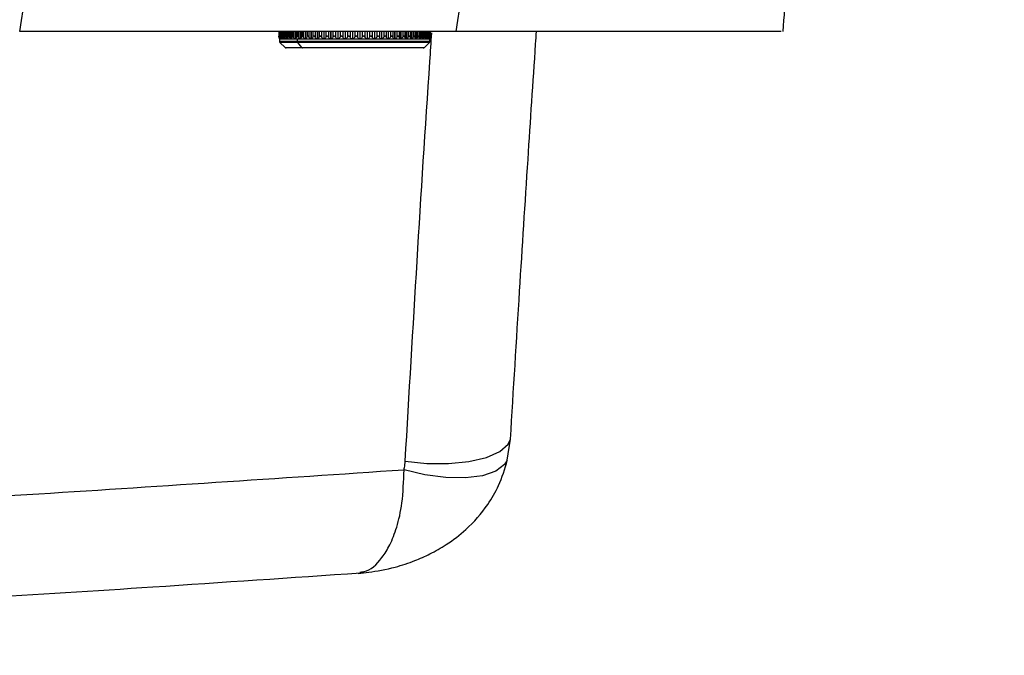
# Paper-space layout '_Right' of a CAD drawing. Units: millimetres. Extents: x -378 to 378, y -174 to 890.
# Drawn here: x 209 to 274, y 231 to 273 of the extents above; entities that cross this region are included whole.
import ezdxf

# ---------------------------------------------------------------- set-up
doc = ezdxf.new("R2010")
doc.units = ezdxf.units.MM

psp = doc.layouts.new('_Right')

# ---------------------------------------------------------------- linework, layer by layer
at = {"color": 7, "linetype": 'Continuous', "lineweight": 25}
for p, q in [((225.958, 272.398), (225.999, 272.204)), ((225.959, 272.711), (225.959, 272.321)), ((225.973, 272.327), (225.973, 272.321)), ((225.977, 272.711), (225.977, 272.323)), ((225.991, 272.711), (225.991, 272.321)), ((225.999, 272.207), (225.999, 272.048)), ((225.999, 272.207), (226.01, 272.207)), ((226.01, 272.239), (226.01, 272.207)), ((226.011, 272.23), (226.011, 272.207)), ((226.011, 272.207), (226.011, 272.207)), ((226.011, 272.207), (226.067, 272.207)), ((226.02, 272.711), (226.02, 272.323)), ((226.067, 272.711), (226.067, 272.207)), ((226.069, 272.711), (226.069, 272.321)), ((226.069, 272.711), (226.069, 272.207)), ((226.07, 272.207), (226.069, 272.207)), ((226.07, 272.207), (226.172, 272.207)), ((226.111, 272.711), (226.111, 272.323)), ((226.172, 272.711), (226.172, 272.207)), ((226.175, 272.711), (226.175, 272.207)), ((226.176, 272.207), (226.175, 272.207)), ((226.176, 272.207), (226.323, 272.207)), ((226.192, 272.711), (226.192, 272.321)), ((226.193, 272.204), (226.193, 272.331)), ((226.249, 272.711), (226.249, 272.323)), ((226.323, 272.711), (226.323, 272.207)), ((226.327, 272.711), (226.327, 272.207)), ((226.328, 272.207), (226.327, 272.207)), ((226.328, 272.207), (226.519, 272.207)), ((226.359, 272.711), (226.359, 272.323)), ((226.422, 272.711), (226.422, 272.345)), ((226.432, 272.711), (226.432, 272.323)), ((226.519, 272.711), (226.519, 272.207)), ((226.525, 272.711), (226.525, 272.207)), ((226.526, 272.207), (226.525, 272.207)), ((226.526, 272.207), (226.759, 272.207)), ((226.571, 272.711), (226.571, 272.323)), ((226.631, 272.711), (226.631, 272.373)), ((226.66, 272.323), (226.631, 272.373)), ((226.66, 272.711), (226.66, 272.323)), ((226.759, 272.711), (226.759, 272.207)), ((226.765, 272.711), (226.765, 272.207)), ((226.766, 272.207), (226.765, 272.207)), ((226.766, 272.207), (227.039, 272.207)), ((226.825, 272.711), (226.825, 272.323)), ((226.88, 272.711), (226.88, 272.389)), ((226.929, 272.711), (226.929, 272.323)), ((227.039, 272.711), (227.039, 272.207)), ((227.046, 272.711), (227.046, 272.207)), ((227.047, 272.207), (227.046, 272.207)), ((227.047, 272.207), (227.357, 272.207)), ((227.119, 272.711), (227.119, 272.323)), ((227.166, 272.711), (227.166, 272.395)), ((227.197, 272.048), (227.197, 272.207)), ((227.238, 272.711), (227.238, 272.323)), ((227.357, 272.711), (227.357, 272.207)), ((227.365, 272.711), (227.365, 272.207)), ((227.367, 272.207), (227.365, 272.207)), ((227.367, 272.207), (227.71, 272.207)), ((227.451, 272.711), (227.451, 272.323)), ((227.488, 272.711), (227.488, 272.389)), ((227.583, 272.711), (227.583, 272.323)), ((227.71, 272.711), (227.71, 272.207)), ((227.719, 272.711), (227.719, 272.207)), ((227.721, 272.207), (227.719, 272.207)), ((227.721, 272.207), (228.095, 272.207)), ((227.817, 272.711), (227.817, 272.323)), ((227.841, 272.373), (227.817, 272.323)), ((227.841, 272.711), (227.841, 272.373)), ((227.961, 272.711), (227.961, 272.323)), ((228.095, 272.711), (228.095, 272.207)), ((228.105, 272.711), (228.105, 272.207)), ((228.107, 272.207), (228.105, 272.207)), ((228.107, 272.207), (228.508, 272.207)), ((228.214, 272.711), (228.214, 272.323)), ((228.223, 272.711), (228.223, 272.345)), ((228.368, 272.711), (228.368, 272.323)), ((228.508, 272.711), (228.508, 272.207)), ((228.519, 272.711), (228.519, 272.207)), ((228.521, 272.207), (228.519, 272.207)), ((228.521, 272.207), (228.945, 272.207)), ((228.637, 272.711), (228.637, 272.323)), ((228.8, 272.711), (228.8, 272.323)), ((228.945, 272.711), (228.945, 272.207)), ((228.956, 272.711), (228.956, 272.207)), ((228.958, 272.207), (228.956, 272.207)), ((228.958, 272.207), (229.402, 272.207)), ((229.083, 272.711), (229.083, 272.323)), ((229.253, 272.711), (229.253, 272.323)), ((229.402, 272.711), (229.402, 272.207)), ((229.413, 272.711), (229.413, 272.207)), ((229.416, 272.207), (229.413, 272.207)), ((229.416, 272.207), (229.874, 272.207)), ((229.548, 272.711), (229.548, 272.323)), ((229.724, 272.711), (229.724, 272.323)), ((229.874, 272.711), (229.874, 272.207)), ((229.886, 272.711), (229.886, 272.207)), ((229.888, 272.207), (229.886, 272.207)), ((229.888, 272.207), (230.357, 272.207)), ((230.026, 272.711), (230.026, 272.323)), ((230.206, 272.711), (230.206, 272.323)), ((230.357, 272.711), (230.357, 272.207)), ((230.369, 272.711), (230.369, 272.207)), ((230.371, 272.207), (230.369, 272.207)), ((230.371, 272.207), (230.846, 272.207)), ((230.514, 272.711), (230.514, 272.323)), ((230.696, 272.711), (230.696, 272.323)), ((230.846, 272.711), (230.846, 272.207)), ((230.858, 272.711), (230.858, 272.207)), ((230.86, 272.207), (230.858, 272.207)), ((230.86, 272.207), (231.337, 272.207)), ((231.007, 272.711), (231.007, 272.323)), ((231.189, 272.711), (231.189, 272.323)), ((231.337, 272.711), (231.337, 272.207)), ((231.349, 272.711), (231.349, 272.207)), ((231.351, 272.207), (231.349, 272.207)), ((231.351, 272.207), (231.824, 272.207)), ((231.499, 272.711), (231.499, 272.323)), ((231.681, 272.711), (231.681, 272.323)), ((231.824, 272.711), (231.824, 272.207)), ((231.836, 272.711), (231.836, 272.207)), ((231.838, 272.207), (231.836, 272.207)), ((231.838, 272.207), (232.304, 272.207)), ((231.987, 272.711), (231.987, 272.323)), ((232.165, 272.711), (232.165, 272.323)), ((232.304, 272.711), (232.304, 272.207)), ((232.315, 272.711), (232.315, 272.207)), ((232.317, 272.207), (232.315, 272.207)), ((232.317, 272.207), (232.771, 272.207)), ((232.465, 272.711), (232.465, 272.323)), ((232.639, 272.711), (232.639, 272.323)), ((232.771, 272.711), (232.771, 272.207)), ((232.782, 272.711), (232.782, 272.207)), ((232.784, 272.207), (232.782, 272.207)), ((232.784, 272.207), (233.22, 272.207)), ((232.929, 272.711), (232.929, 272.323)), ((233.097, 272.711), (233.097, 272.323)), ((233.22, 272.711), (233.22, 272.207)), ((233.231, 272.711), (233.231, 272.207)), ((233.233, 272.207), (233.231, 272.207)), ((233.233, 272.207), (233.649, 272.207)), ((233.375, 272.711), (233.375, 272.323)), ((233.534, 272.711), (233.534, 272.323)), ((233.649, 272.711), (233.649, 272.207)), ((233.659, 272.711), (233.659, 272.207)), ((233.661, 272.207), (233.659, 272.207)), ((233.661, 272.207), (234.051, 272.207)), ((233.797, 272.711), (233.797, 272.323)), ((233.947, 272.711), (233.947, 272.323)), ((234.051, 272.711), (234.051, 272.207)), ((234.061, 272.711), (234.061, 272.207)), ((234.063, 272.207), (234.061, 272.207)), ((234.063, 272.207), (234.425, 272.207)), ((234.193, 272.711), (234.193, 272.323)), ((234.332, 272.711), (234.332, 272.323)), ((234.425, 272.711), (234.425, 272.207)), ((234.433, 272.711), (234.433, 272.207)), ((234.435, 272.207), (234.433, 272.207)), ((234.435, 272.207), (234.765, 272.207)), ((234.558, 272.711), (234.558, 272.323)), ((234.684, 272.711), (234.684, 272.323)), ((234.765, 272.711), (234.765, 272.207)), ((234.773, 272.711), (234.773, 272.207)), ((234.775, 272.207), (234.773, 272.207)), ((234.775, 272.207), (235.069, 272.207)), ((234.888, 272.711), (234.888, 272.323)), ((235.001, 272.711), (235.001, 272.323)), ((235.069, 272.711), (235.069, 272.207)), ((235.076, 272.711), (235.076, 272.207)), ((235.078, 272.207), (235.076, 272.207)), ((235.078, 272.207), (235.334, 272.207)), ((235.181, 272.711), (235.181, 272.323)), ((235.28, 272.711), (235.28, 272.323)), ((235.334, 272.711), (235.334, 272.207)), ((235.34, 272.711), (235.34, 272.207)), ((235.341, 272.207), (235.34, 272.207)), ((235.341, 272.207), (235.558, 272.207)), ((235.434, 272.711), (235.434, 272.323)), ((235.517, 272.711), (235.517, 272.323)), ((235.558, 272.711), (235.558, 272.207)), ((235.562, 272.711), (235.562, 272.207)), ((235.563, 272.207), (235.562, 272.207)), ((235.563, 272.207), (235.737, 272.207)), ((235.644, 272.711), (235.644, 272.323)), ((235.711, 272.711), (235.711, 272.323)), ((235.737, 272.711), (235.737, 272.207)), ((235.741, 272.711), (235.741, 272.207)), ((235.741, 272.207), (235.741, 272.207)), ((235.741, 272.207), (235.871, 272.207)), ((235.81, 272.711), (235.81, 272.323)), ((235.86, 272.321), (235.86, 272.711)), ((235.871, 272.711), (235.871, 272.207)), ((235.873, 272.711), (235.873, 272.207)), ((235.874, 272.207), (235.873, 272.207)), ((235.874, 272.207), (235.957, 272.207)), ((235.929, 272.711), (235.929, 272.323)), ((235.957, 272.283), (235.957, 272.207)), ((235.959, 272.3), (235.959, 272.207)), ((235.959, 272.207), (235.959, 272.207)), ((235.959, 272.207), (235.996, 272.207)), ((235.965, 272.321), (235.965, 272.711)), ((235.996, 272.219), (235.996, 272.207)), ((235.997, 272.219), (235.997, 272.207)), ((235.997, 272.207), (235.997, 272.207)), ((235.997, 272.207), (235.999, 272.207)), ((235.998, 272.204), (236.04, 272.398)), ((235.999, 272.048), (235.999, 272.207)), ((236, 272.711), (236, 272.323)), ((236.024, 272.321), (236.024, 272.711)), ((236.027, 272.321), (236.027, 272.341)), ((236.037, 272.321), (236.037, 272.386)), ((236.038, 272.321), (236.038, 272.711)), ((225.999, 272.048), (235.999, 272.048)), ((226.028, 271.977), (226.369, 271.636)), ((235.969, 271.977), (226.028, 271.977)), ((226.369, 271.636), (235.628, 271.636)), ((235.557, 271.607), (226.44, 271.607)), ((227.479, 271.636), (227.219, 271.977)), ((235.628, 271.636), (235.969, 271.977)), ((241.137, 244.217), (241.346, 245.605))]:
    psp.add_line(p, q, dxfattribs=at)
at = {"color": 7, "linetype": 'Continuous', "lineweight": 25, "flags": 128}
for points in [[(234.356, 244.15), (235.793, 243.994), (237.237, 243.984), (238.585, 244.121), (239.744, 244.396), (240.631, 244.789), (241.186, 245.272), (241.345, 245.604)], [(241.136, 244.216), (240.959, 243.915), (240.379, 243.477), (239.493, 243.175), (238.357, 243.03), (237.051, 243.052), (235.66, 243.238), (234.278, 243.577)]]:
    psp.add_lwpolyline(points, dxfattribs=at)
at = {"color": 7, "linetype": 'Continuous', "lineweight": 25}
for centre, radius, start, end in [((226.099, 272.048), 0.1, 180, 225), ((226.44, 271.707), 0.1, 225, 270), ((227.315, 272.046), 0.118, 179.1118, 215.84872), ((227.535, 271.675), 0.0684, 214.84421, 267.99146), ((235.557, 271.707), 0.1, 270, 315), ((235.899, 272.048), 0.1, 315, 0)]:
    psp.add_arc(centre, radius, start, end, dxfattribs=at)
for points, knots in [([(259.454, 272.7), (259.534, 273.689), (259.915, 278.433), (260.763, 287.178), (262.017, 298.985), (263.479, 311.146), (265.144, 323.635), (267.027, 336.451), (269.131, 349.579), (271.499, 363.026), (273.178, 372.173), (274.133, 376.863), (274.149, 376.938)], [0, 0, 0, 0, 0.030342, 0.145539, 0.262379, 0.38087, 0.501015, 0.622808, 0.746239, 0.871289, 0.997934, 1, 1, 1, 1]), ([(246.76, 324.506), (244.915, 314.855), (241.62, 297.621), (238.913, 280.323), (237.722, 272.711)], [0, 0, 0, 0, 0.559991, 1, 1, 1, 1]), ([(208.746, 272.711), (209.991, 280.306), (212.215, 293.87), (214.796, 307.39), (215.932, 313.339)], [0, 0, 0, 0, 0.56, 1, 1, 1, 1]), ([(237.722, 272.711), (237.26, 272.711), (236.336, 272.711), (234.047, 272.711), (231.134, 272.711), (227.57, 272.711), (223.462, 272.711), (218.876, 272.711), (213.943, 272.711), (210.48, 272.711), (208.746, 272.711)], [0, 0, 0, 0, 0.124981, 0.249594, 0.374878, 0.499173, 0.624559, 0.748976, 0.874319, 1, 1, 1, 1]), ([(225.977, 272.323), (225.972, 272.343), (225.966, 272.37), (225.96, 272.392), (225.959, 272.397), (225.959, 272.392), (225.964, 272.37), (225.969, 272.343), (225.974, 272.323)], [0, 0, 0, 0, 0.291731, 0.401828, 0.499469, 0.597291, 0.707554, 1, 1, 1, 1]), ([(225.974, 272.323), (225.98, 272.292), (225.99, 272.249), (225.998, 272.212), (226, 272.208), (226.001, 272.207)], [0, 0, 0, 0, 0.583763, 0.804564, 1, 1, 1, 1]), ([(226.01, 272.207), (226.009, 272.208), (226.006, 272.212), (225.995, 272.249), (225.985, 272.292), (225.977, 272.323)], [0, 0, 0, 0, 0.195433, 0.416233, 1, 1, 1, 1]), ([(226.02, 272.323), (226.014, 272.343), (226.006, 272.37), (225.997, 272.392), (225.993, 272.397), (225.991, 272.392), (225.992, 272.37), (225.996, 272.343), (225.999, 272.323)], [0, 0, 0, 0, 0.291731, 0.401828, 0.499469, 0.597291, 0.707554, 1, 1, 1, 1]), ([(225.999, 272.323), (226.003, 272.292), (226.01, 272.249), (226.013, 272.212), (226.012, 272.208), (226.011, 272.207)], [0, 0, 0, 0, 0.583763, 0.804564, 1, 1, 1, 1]), ([(226.067, 272.207), (226.064, 272.208), (226.059, 272.212), (226.043, 272.249), (226.03, 272.292), (226.02, 272.323)], [0, 0, 0, 0, 0.195433, 0.416233, 1, 1, 1, 1]), ([(226.111, 272.323), (226.104, 272.343), (226.094, 272.37), (226.082, 272.392), (226.075, 272.397), (226.071, 272.392), (226.068, 272.37), (226.07, 272.343), (226.072, 272.323)], [0, 0, 0, 0, 0.291731, 0.401828, 0.499469, 0.597291, 0.707554, 1, 1, 1, 1]), ([(226.171, 272.207), (226.168, 272.208), (226.16, 272.212), (226.138, 272.249), (226.122, 272.292), (226.111, 272.323)], [0, 0, 0, 0, 0.1954334, 0.416233, 1, 1, 1, 1]), ([(226.192, 272.323), (226.193, 272.292), (226.193, 272.249), (226.185, 272.212), (226.179, 272.208), (226.176, 272.207)], [0, 0, 0, 0, 0.583763, 0.804564, 1, 1, 1, 1]), ([(226.249, 272.323), (226.241, 272.343), (226.229, 272.37), (226.214, 272.392), (226.205, 272.397), (226.198, 272.392), (226.192, 272.37), (226.192, 272.343), (226.192, 272.323)], [0, 0, 0, 0, 0.291731, 0.401828, 0.499469, 0.597291, 0.707553, 1, 1, 1, 1]), ([(226.322, 272.207), (226.317, 272.208), (226.307, 272.212), (226.281, 272.249), (226.262, 272.292), (226.249, 272.323)], [0, 0, 0, 0, 0.195433, 0.416233, 1, 1, 1, 1]), ([(226.359, 272.323), (226.357, 272.292), (226.355, 272.249), (226.341, 272.212), (226.332, 272.208), (226.328, 272.207)], [0, 0, 0, 0, 0.583763, 0.804564, 1, 1, 1, 1]), ([(226.422, 272.345), (226.418, 272.353), (226.409, 272.369), (226.397, 272.387), (226.385, 272.396), (226.376, 272.395), (226.369, 272.386), (226.362, 272.365), (226.36, 272.341), (226.359, 272.323)], [0, 0, 0, 0, 0.15582, 0.284645, 0.39489, 0.499552, 0.598376, 0.711261, 1, 1, 1, 1]), ([(226.432, 272.323), (226.431, 272.327), (226.427, 272.335), (226.424, 272.342), (226.422, 272.345)], [0, 0, 0, 0, 0.5609394, 1, 1, 1, 1]), ([(226.518, 272.207), (226.512, 272.208), (226.5, 272.212), (226.468, 272.249), (226.448, 272.292), (226.432, 272.323)], [0, 0, 0, 0, 0.195433, 0.416233, 1, 1, 1, 1]), ([(226.571, 272.323), (226.567, 272.292), (226.561, 272.249), (226.542, 272.212), (226.531, 272.208), (226.526, 272.207)], [0, 0, 0, 0, 0.583763, 0.804564, 1, 1, 1, 1]), ([(226.631, 272.373), (226.627, 272.378), (226.619, 272.388), (226.607, 272.395), (226.596, 272.395), (226.585, 272.386), (226.576, 272.362), (226.573, 272.337), (226.571, 272.323)], [0, 0, 0, 0, 0.140855, 0.262827, 0.377962, 0.500338, 0.718921, 1, 1, 1, 1]), ([(226.757, 272.207), (226.75, 272.208), (226.735, 272.212), (226.7, 272.249), (226.677, 272.292), (226.66, 272.323)], [0, 0, 0, 0, 0.195433, 0.416233, 1, 1, 1, 1]), ([(226.825, 272.323), (226.819, 272.292), (226.81, 272.249), (226.786, 272.212), (226.773, 272.208), (226.766, 272.207)], [0, 0, 0, 0, 0.583763, 0.804564, 1, 1, 1, 1]), ([(226.88, 272.389), (226.876, 272.391), (226.869, 272.395), (226.859, 272.394), (226.849, 272.389), (226.84, 272.377), (226.831, 272.355), (226.827, 272.334), (226.825, 272.323)], [0, 0, 0, 0, 0.120516, 0.245242, 0.367519, 0.492805, 0.730079, 1, 1, 1, 1]), ([(226.929, 272.323), (226.921, 272.339), (226.906, 272.365), (226.888, 272.382), (226.88, 272.389)], [0, 0, 0, 0, 0.567265, 1, 1, 1, 1]), ([(227.037, 272.207), (227.029, 272.208), (227.012, 272.212), (226.972, 272.249), (226.948, 272.292), (226.929, 272.323)], [0, 0, 0, 0, 0.195433, 0.416233, 1, 1, 1, 1]), ([(227.119, 272.323), (227.111, 272.292), (227.1, 272.249), (227.071, 272.212), (227.055, 272.208), (227.047, 272.207)], [0, 0, 0, 0, 0.583763, 0.804564, 1, 1, 1, 1]), ([(227.166, 272.395), (227.161, 272.394), (227.151, 272.392), (227.132, 272.37), (227.125, 272.343), (227.119, 272.323)], [0, 0, 0, 0, 0.195463, 0.415823, 1, 1, 1, 1]), ([(227.238, 272.323), (227.226, 272.343), (227.21, 272.37), (227.183, 272.392), (227.172, 272.394), (227.166, 272.395)], [0, 0, 0, 0, 0.584177, 0.804537, 1, 1, 1, 1]), ([(227.356, 272.207), (227.347, 272.208), (227.327, 272.212), (227.284, 272.249), (227.257, 272.292), (227.238, 272.323)], [0, 0, 0, 0, 0.195433, 0.416233, 1, 1, 1, 1]), ([(227.451, 272.323), (227.441, 272.292), (227.427, 272.249), (227.393, 272.212), (227.375, 272.208), (227.367, 272.207)], [0, 0, 0, 0, 0.583763, 0.804564, 1, 1, 1, 1]), ([(227.488, 272.389), (227.481, 272.382), (227.464, 272.365), (227.456, 272.339), (227.451, 272.323)], [0, 0, 0, 0, 0.4327351, 1, 1, 1, 1]), ([(227.583, 272.323), (227.576, 272.334), (227.563, 272.355), (227.544, 272.377), (227.527, 272.389), (227.513, 272.394), (227.499, 272.395), (227.492, 272.391), (227.488, 272.389)], [0, 0, 0, 0, 0.266877, 0.50898, 0.632532, 0.755276, 0.879605, 1, 1, 1, 1]), ([(227.709, 272.207), (227.699, 272.208), (227.678, 272.212), (227.631, 272.249), (227.603, 272.292), (227.583, 272.323)], [0, 0, 0, 0, 0.195433, 0.416233, 1, 1, 1, 1]), ([(227.817, 272.323), (227.805, 272.292), (227.788, 272.249), (227.751, 272.212), (227.73, 272.208), (227.721, 272.207)], [0, 0, 0, 0, 0.583763, 0.804564, 1, 1, 1, 1]), ([(227.961, 272.323), (227.951, 272.337), (227.935, 272.362), (227.909, 272.386), (227.887, 272.395), (227.87, 272.395), (227.854, 272.388), (227.846, 272.378), (227.841, 272.373)], [0, 0, 0, 0, 0.280626, 0.49902, 0.621591, 0.73686, 0.858963, 1, 1, 1, 1]), ([(228.094, 272.207), (228.083, 272.208), (228.06, 272.212), (228.011, 272.249), (227.982, 272.292), (227.961, 272.323)], [0, 0, 0, 0, 0.195433, 0.416233, 1, 1, 1, 1]), ([(228.214, 272.323), (228.2, 272.292), (228.18, 272.249), (228.139, 272.212), (228.117, 272.208), (228.107, 272.207)], [0, 0, 0, 0, 0.583763, 0.804564, 1, 1, 1, 1]), ([(228.223, 272.345), (228.221, 272.341), (228.218, 272.334), (228.215, 272.327), (228.214, 272.323)], [0, 0, 0, 0, 0.559789, 1, 1, 1, 1]), ([(228.368, 272.323), (228.356, 272.341), (228.339, 272.365), (228.312, 272.386), (228.293, 272.395), (228.273, 272.396), (228.254, 272.387), (228.237, 272.369), (228.228, 272.353), (228.223, 272.345)], [0, 0, 0, 0, 0.287872, 0.400539, 0.499188, 0.604153, 0.714614, 0.843725, 1, 1, 1, 1]), ([(228.507, 272.207), (228.495, 272.208), (228.471, 272.212), (228.419, 272.249), (228.389, 272.292), (228.368, 272.323)], [0, 0, 0, 0, 0.1954334, 0.416233, 1, 1, 1, 1]), ([(228.637, 272.323), (228.621, 272.292), (228.6, 272.249), (228.555, 272.212), (228.532, 272.208), (228.521, 272.207)], [0, 0, 0, 0, 0.583763, 0.804564, 1, 1, 1, 1]), ([(228.8, 272.323), (228.786, 272.343), (228.767, 272.37), (228.734, 272.392), (228.711, 272.397), (228.689, 272.392), (228.66, 272.37), (228.647, 272.343), (228.637, 272.323)], [0, 0, 0, 0, 0.291734, 0.401832, 0.499474, 0.597295, 0.707557, 1, 1, 1, 1]), ([(228.943, 272.207), (228.932, 272.208), (228.906, 272.212), (228.853, 272.249), (228.822, 272.292), (228.8, 272.323)], [0, 0, 0, 0, 0.195433, 0.416233, 1, 1, 1, 1]), ([(229.083, 272.323), (229.066, 272.292), (229.042, 272.249), (228.994, 272.212), (228.97, 272.208), (228.958, 272.207)], [0, 0, 0, 0, 0.583763, 0.804564, 1, 1, 1, 1]), ([(229.253, 272.323), (229.239, 272.343), (229.22, 272.37), (229.186, 272.392), (229.162, 272.397), (229.14, 272.392), (229.109, 272.37), (229.094, 272.343), (229.083, 272.323)], [0, 0, 0, 0, 0.2917336, 0.4018315, 0.4994734, 0.5972944, 0.7075564, 1, 1, 1, 1]), ([(229.4, 272.207), (229.388, 272.208), (229.362, 272.212), (229.307, 272.249), (229.276, 272.292), (229.253, 272.323)], [0, 0, 0, 0, 0.195433, 0.416233, 1, 1, 1, 1]), ([(229.548, 272.323), (229.529, 272.292), (229.504, 272.249), (229.453, 272.212), (229.428, 272.208), (229.416, 272.207)], [0, 0, 0, 0, 0.583763, 0.804564, 1, 1, 1, 1]), ([(229.724, 272.323), (229.71, 272.343), (229.69, 272.37), (229.656, 272.392), (229.631, 272.397), (229.608, 272.392), (229.575, 272.37), (229.559, 272.343), (229.548, 272.323)], [0, 0, 0, 0, 0.291733, 0.40183, 0.499472, 0.597293, 0.707555, 1, 1, 1, 1]), ([(229.872, 272.207), (229.86, 272.208), (229.833, 272.212), (229.777, 272.249), (229.746, 272.292), (229.724, 272.323)], [0, 0, 0, 0, 0.1954334, 0.416233, 1, 1, 1, 1]), ([(230.026, 272.323), (230.007, 272.292), (229.98, 272.249), (229.927, 272.212), (229.9, 272.208), (229.888, 272.207)], [0, 0, 0, 0, 0.5837631, 0.8045642, 1, 1, 1, 1]), ([(230.206, 272.323), (230.192, 272.343), (230.173, 272.37), (230.138, 272.392), (230.114, 272.397), (230.089, 272.392), (230.056, 272.37), (230.039, 272.343), (230.026, 272.323)], [0, 0, 0, 0, 0.291732, 0.401829, 0.499471, 0.597292, 0.707555, 1, 1, 1, 1]), ([(230.355, 272.207), (230.342, 272.208), (230.315, 272.212), (230.259, 272.249), (230.228, 272.292), (230.206, 272.323)], [0, 0, 0, 0, 0.195433, 0.416233, 1, 1, 1, 1]), ([(230.514, 272.323), (230.494, 272.292), (230.465, 272.249), (230.411, 272.212), (230.384, 272.208), (230.371, 272.207)], [0, 0, 0, 0, 0.583763, 0.804564, 1, 1, 1, 1]), ([(230.696, 272.323), (230.683, 272.343), (230.664, 272.37), (230.629, 272.392), (230.604, 272.397), (230.579, 272.392), (230.545, 272.37), (230.527, 272.343), (230.514, 272.323)], [0, 0, 0, 0, 0.291731, 0.401829, 0.49947, 0.597291, 0.707554, 1, 1, 1, 1]), ([(230.844, 272.207), (230.831, 272.208), (230.804, 272.212), (230.748, 272.249), (230.718, 272.292), (230.696, 272.323)], [0, 0, 0, 0, 0.1954334, 0.416233, 1, 1, 1, 1]), ([(231.007, 272.323), (230.986, 272.292), (230.956, 272.249), (230.9, 272.212), (230.873, 272.208), (230.86, 272.207)], [0, 0, 0, 0, 0.583763, 0.804564, 1, 1, 1, 1]), ([(231.189, 272.323), (231.176, 272.343), (231.158, 272.37), (231.123, 272.392), (231.099, 272.397), (231.074, 272.392), (231.039, 272.37), (231.02, 272.343), (231.007, 272.323)], [0, 0, 0, 0, 0.291731, 0.401828, 0.499469, 0.597291, 0.707554, 1, 1, 1, 1]), ([(231.335, 272.207), (231.322, 272.208), (231.295, 272.212), (231.24, 272.249), (231.211, 272.292), (231.189, 272.323)], [0, 0, 0, 0, 0.195433, 0.416233, 1, 1, 1, 1]), ([(231.499, 272.323), (231.477, 272.292), (231.447, 272.249), (231.391, 272.212), (231.364, 272.208), (231.351, 272.207)], [0, 0, 0, 0, 0.583763, 0.804564, 1, 1, 1, 1]), ([(231.681, 272.323), (231.668, 272.343), (231.651, 272.37), (231.617, 272.392), (231.592, 272.397), (231.567, 272.392), (231.532, 272.37), (231.513, 272.343), (231.499, 272.323)], [0, 0, 0, 0, 0.2917307, 0.4018279, 0.4994689, 0.5972907, 0.7075535, 1, 1, 1, 1]), ([(231.822, 272.207), (231.81, 272.208), (231.783, 272.212), (231.729, 272.249), (231.701, 272.292), (231.681, 272.323)], [0, 0, 0, 0, 0.195433, 0.416233, 1, 1, 1, 1]), ([(231.987, 272.323), (231.965, 272.292), (231.934, 272.249), (231.878, 272.212), (231.851, 272.208), (231.838, 272.207)], [0, 0, 0, 0, 0.583763, 0.804564, 1, 1, 1, 1]), ([(232.165, 272.323), (232.153, 272.343), (232.137, 272.37), (232.104, 272.392), (232.08, 272.397), (232.055, 272.392), (232.02, 272.37), (232.001, 272.343), (231.987, 272.323)], [0, 0, 0, 0, 0.291731, 0.401828, 0.499469, 0.597291, 0.707554, 1, 1, 1, 1]), ([(232.302, 272.207), (232.289, 272.208), (232.263, 272.212), (232.211, 272.249), (232.185, 272.292), (232.165, 272.323)], [0, 0, 0, 0, 0.1954334, 0.416233, 1, 1, 1, 1]), ([(232.465, 272.323), (232.443, 272.292), (232.412, 272.249), (232.356, 272.212), (232.33, 272.208), (232.317, 272.207)], [0, 0, 0, 0, 0.5837631, 0.8045642, 1, 1, 1, 1]), ([(232.639, 272.323), (232.628, 272.343), (232.612, 272.37), (232.581, 272.392), (232.557, 272.397), (232.533, 272.392), (232.499, 272.37), (232.479, 272.343), (232.465, 272.323)], [0, 0, 0, 0, 0.291731, 0.401828, 0.499469, 0.597291, 0.707553, 1, 1, 1, 1]), ([(232.768, 272.207), (232.757, 272.208), (232.731, 272.212), (232.682, 272.249), (232.657, 272.292), (232.639, 272.323)], [0, 0, 0, 0, 0.195433, 0.416233, 1, 1, 1, 1]), ([(232.929, 272.323), (232.907, 272.292), (232.876, 272.249), (232.821, 272.212), (232.796, 272.208), (232.784, 272.207)], [0, 0, 0, 0, 0.583763, 0.804564, 1, 1, 1, 1]), ([(233.097, 272.323), (233.086, 272.343), (233.072, 272.37), (233.042, 272.392), (233.02, 272.397), (232.996, 272.392), (232.962, 272.37), (232.943, 272.343), (232.929, 272.323)], [0, 0, 0, 0, 0.2917304, 0.4018275, 0.4994685, 0.5972904, 0.7075533, 1, 1, 1, 1]), ([(233.218, 272.207), (233.207, 272.208), (233.183, 272.212), (233.136, 272.249), (233.113, 272.292), (233.097, 272.323)], [0, 0, 0, 0, 0.1954334, 0.416233, 1, 1, 1, 1]), ([(233.375, 272.323), (233.353, 272.292), (233.322, 272.249), (233.269, 272.212), (233.244, 272.208), (233.233, 272.207)], [0, 0, 0, 0, 0.583763, 0.804564, 1, 1, 1, 1]), ([(233.534, 272.323), (233.525, 272.343), (233.512, 272.37), (233.484, 272.392), (233.463, 272.397), (233.44, 272.392), (233.407, 272.37), (233.388, 272.343), (233.375, 272.323)], [0, 0, 0, 0, 0.2917304, 0.4018275, 0.4994684, 0.5972904, 0.7075532, 1, 1, 1, 1]), ([(233.647, 272.207), (233.636, 272.208), (233.613, 272.212), (233.57, 272.249), (233.549, 272.292), (233.534, 272.323)], [0, 0, 0, 0, 0.1954334, 0.416233, 1, 1, 1, 1]), ([(233.797, 272.323), (233.776, 272.292), (233.746, 272.249), (233.695, 272.212), (233.672, 272.208), (233.661, 272.207)], [0, 0, 0, 0, 0.583763, 0.804564, 1, 1, 1, 1]), ([(233.947, 272.323), (233.939, 272.343), (233.927, 272.37), (233.902, 272.392), (233.882, 272.397), (233.861, 272.392), (233.829, 272.37), (233.811, 272.343), (233.797, 272.323)], [0, 0, 0, 0, 0.2917305, 0.4018276, 0.4994686, 0.5972905, 0.7075534, 1, 1, 1, 1]), ([(234.05, 272.207), (234.04, 272.208), (234.019, 272.212), (233.979, 272.249), (233.96, 272.292), (233.947, 272.323)], [0, 0, 0, 0, 0.1954334, 0.416233, 1, 1, 1, 1]), ([(234.193, 272.323), (234.172, 272.292), (234.143, 272.249), (234.095, 272.212), (234.073, 272.208), (234.063, 272.207)], [0, 0, 0, 0, 0.583763, 0.804564, 1, 1, 1, 1]), ([(234.332, 272.323), (234.325, 272.343), (234.315, 272.37), (234.291, 272.392), (234.273, 272.397), (234.253, 272.392), (234.224, 272.37), (234.206, 272.343), (234.193, 272.323)], [0, 0, 0, 0, 0.291731, 0.401828, 0.499469, 0.597291, 0.707554, 1, 1, 1, 1]), ([(234.423, 272.207), (234.414, 272.208), (234.395, 272.212), (234.359, 272.249), (234.343, 272.292), (234.332, 272.323)], [0, 0, 0, 0, 0.195433, 0.416233, 1, 1, 1, 1]), ([(234.356, 244.15), (234.874, 253.016), (235.429, 262.517), (236.077, 271.975), (236.12, 272.607)], [0, 0, 0, 0, 0.933214, 1, 1, 1, 1]), ([(234.558, 272.323), (234.538, 272.292), (234.51, 272.249), (234.465, 272.212), (234.445, 272.208), (234.435, 272.207)], [0, 0, 0, 0, 0.5837631, 0.8045642, 1, 1, 1, 1]), ([(234.684, 272.323), (234.678, 272.343), (234.67, 272.37), (234.649, 272.392), (234.633, 272.397), (234.615, 272.392), (234.587, 272.37), (234.57, 272.343), (234.558, 272.323)], [0, 0, 0, 0, 0.2917312, 0.4018285, 0.4994696, 0.5972914, 0.707554, 1, 1, 1, 1]), ([(234.764, 272.207), (234.756, 272.208), (234.738, 272.212), (234.707, 272.249), (234.694, 272.292), (234.684, 272.323)], [0, 0, 0, 0, 0.195433, 0.416233, 1, 1, 1, 1]), ([(234.888, 272.323), (234.87, 272.292), (234.844, 272.249), (234.802, 272.212), (234.783, 272.208), (234.775, 272.207)], [0, 0, 0, 0, 0.583763, 0.804564, 1, 1, 1, 1]), ([(235.001, 272.323), (234.997, 272.343), (234.99, 272.37), (234.972, 272.392), (234.958, 272.397), (234.942, 272.392), (234.916, 272.37), (234.9, 272.343), (234.888, 272.323)], [0, 0, 0, 0, 0.2917318, 0.4018293, 0.4994706, 0.5972921, 0.7075546, 1, 1, 1, 1]), ([(235.068, 272.207), (235.061, 272.208), (235.046, 272.212), (235.019, 272.249), (235.009, 272.292), (235.001, 272.323)], [0, 0, 0, 0, 0.1954334, 0.416233, 1, 1, 1, 1]), ([(235.181, 272.323), (235.164, 272.292), (235.14, 272.249), (235.102, 272.212), (235.085, 272.208), (235.078, 272.207)], [0, 0, 0, 0, 0.583763, 0.804564, 1, 1, 1, 1]), ([(235.28, 272.323), (235.276, 272.343), (235.272, 272.37), (235.257, 272.392), (235.245, 272.397), (235.23, 272.392), (235.207, 272.37), (235.192, 272.343), (235.181, 272.323)], [0, 0, 0, 0, 0.2917326, 0.4018303, 0.4994719, 0.5972932, 0.7075555, 1, 1, 1, 1]), ([(235.333, 272.207), (235.327, 272.208), (235.314, 272.212), (235.293, 272.249), (235.285, 272.292), (235.28, 272.323)], [0, 0, 0, 0, 0.195433, 0.416233, 1, 1, 1, 1]), ([(235.434, 272.323), (235.418, 272.292), (235.396, 272.249), (235.362, 272.212), (235.348, 272.208), (235.341, 272.207)], [0, 0, 0, 0, 0.583763, 0.804564, 1, 1, 1, 1]), ([(235.517, 272.323), (235.515, 272.343), (235.512, 272.37), (235.501, 272.392), (235.49, 272.397), (235.478, 272.392), (235.458, 272.37), (235.444, 272.343), (235.434, 272.323)], [0, 0, 0, 0, 0.291734, 0.401832, 0.499474, 0.597295, 0.707557, 1, 1, 1, 1]), ([(235.557, 272.207), (235.552, 272.208), (235.541, 272.212), (235.525, 272.249), (235.52, 272.292), (235.517, 272.323)], [0, 0, 0, 0, 0.195433, 0.416233, 1, 1, 1, 1]), ([(235.644, 272.323), (235.63, 272.292), (235.61, 272.249), (235.581, 272.212), (235.569, 272.208), (235.563, 272.207)], [0, 0, 0, 0, 0.583763, 0.804564, 1, 1, 1, 1]), ([(235.711, 272.323), (235.71, 272.343), (235.709, 272.37), (235.701, 272.392), (235.693, 272.397), (235.683, 272.392), (235.666, 272.37), (235.653, 272.343), (235.644, 272.323)], [0, 0, 0, 0, 0.291734, 0.401831, 0.499473, 0.597294, 0.707556, 1, 1, 1, 1]), ([(235.736, 272.207), (235.732, 272.208), (235.724, 272.212), (235.713, 272.249), (235.712, 272.292), (235.711, 272.323)], [0, 0, 0, 0, 0.195433, 0.416233, 1, 1, 1, 1]), ([(235.81, 272.323), (235.797, 272.292), (235.78, 272.249), (235.755, 272.212), (235.746, 272.208), (235.741, 272.207)], [0, 0, 0, 0, 0.583763, 0.804564, 1, 1, 1, 1]), ([(235.859, 272.323), (235.86, 272.343), (235.861, 272.37), (235.856, 272.392), (235.85, 272.397), (235.843, 272.392), (235.828, 272.37), (235.818, 272.343), (235.81, 272.323)], [0, 0, 0, 0, 0.291733, 0.40183, 0.499472, 0.597293, 0.707555, 1, 1, 1, 1]), ([(235.87, 272.207), (235.868, 272.208), (235.862, 272.212), (235.857, 272.249), (235.858, 272.292), (235.859, 272.323)], [0, 0, 0, 0, 0.195433, 0.416233, 1, 1, 1, 1]), ([(235.929, 272.323), (235.918, 272.292), (235.903, 272.249), (235.884, 272.212), (235.877, 272.208), (235.874, 272.207)], [0, 0, 0, 0, 0.583763, 0.804564, 1, 1, 1, 1]), ([(235.961, 272.323), (235.963, 272.343), (235.966, 272.37), (235.964, 272.392), (235.961, 272.397), (235.956, 272.392), (235.945, 272.37), (235.935, 272.343), (235.929, 272.323)], [0, 0, 0, 0, 0.2917318, 0.4018292, 0.4994706, 0.5972921, 0.7075546, 1, 1, 1, 1]), ([(235.957, 272.207), (235.956, 272.208), (235.953, 272.212), (235.953, 272.249), (235.957, 272.292), (235.961, 272.323)], [0, 0, 0, 0, 0.1954334, 0.416233, 1, 1, 1, 1]), ([(236, 272.323), (235.991, 272.292), (235.979, 272.249), (235.965, 272.212), (235.961, 272.208), (235.959, 272.207)], [0, 0, 0, 0, 0.5837631, 0.8045642, 1, 1, 1, 1]), ([(235.996, 272.207), (235.996, 272.208), (235.996, 272.212), (236.002, 272.249), (236.009, 272.292), (236.015, 272.323)], [0, 0, 0, 0, 0.195433, 0.416233, 1, 1, 1, 1]), ([(236.024, 272.323), (236.017, 272.292), (236.008, 272.249), (235.999, 272.212), (235.997, 272.208), (235.997, 272.207)], [0, 0, 0, 0, 0.583763, 0.804564, 1, 1, 1, 1]), ([(236.015, 272.323), (236.018, 272.343), (236.023, 272.37), (236.025, 272.392), (236.024, 272.397), (236.021, 272.392), (236.013, 272.37), (236.006, 272.343), (236, 272.323)], [0, 0, 0, 0, 0.291731, 0.401829, 0.49947, 0.597291, 0.707554, 1, 1, 1, 1]), ([(259.329, 272.711), (259.336, 272.711), (259.352, 272.711), (258.519, 272.711), (257.083, 272.711), (254.888, 272.711), (251.949, 272.711), (248.133, 272.711), (243.523, 272.711), (239.646, 272.711), (237.722, 272.711)], [0, 0, 0, 0, 0.1077363, 0.2329732, 0.3614336, 0.4870443, 0.6158973, 0.7423117, 0.8721466, 1, 1, 1, 1]), ([(241.346, 245.605), (241.546, 248.888), (241.925, 255.092), (242.487, 263.843), (242.864, 269.595), (243.057, 272.429), (243.076, 272.711)], [0, 0, 0, 0, 0.362917, 0.68581, 0.96868, 1, 1, 1, 1]), ([(231.235, 236.683), (231.461, 236.71), (232.168, 236.795), (233.552, 237.032), (234.966, 237.506), (236.034, 237.984), (237.199, 238.648), (238.547, 239.675), (239.728, 241.013), (240.655, 242.589), (240.967, 243.642), (241.137, 244.217)], [0, 0, 0, 0, 0.062561, 0.196176, 0.295451, 0.382409, 0.479747, 0.604734, 0.768305, 0.873338, 1, 1, 1, 1]), ([(234.278, 243.577), (234.299, 243.683), (234.335, 243.871), (234.349, 244.065), (234.356, 244.15)], [0, 0, 0, 0, 0.5599237, 1, 1, 1, 1]), ([(129.456, 237.913), (130.514, 237.95), (140.188, 238.293), (158.326, 239.124), (183.882, 240.416), (209.242, 241.894), (225.946, 243.017), (234.278, 243.577)], [0, 0, 0, 0, 0.029671, 0.271306, 0.513239, 0.757198, 1, 1, 1, 1]), ([(231.335, 236.775), (231.433, 236.781), (231.982, 236.81), (232.658, 237.477), (233.36, 238.563), (233.821, 239.754), (234.195, 241.377), (234.249, 242.813), (234.278, 243.577)], [0, 0, 0, 0, 0.0598695, 0.3378896, 0.4834609, 0.6386814, 0.8076863, 1, 1, 1, 1]), ([(129.455, 231.244), (135.059, 231.462), (148.816, 231.996), (170.448, 233.039), (194.236, 234.336), (214.53, 235.566), (226.79, 236.413), (231.377, 236.729)], [0, 0, 0, 0, 0.162243, 0.398241, 0.631689, 0.862178, 1, 1, 1, 1])]:
    psp.add_open_spline(points, degree=3, knots=knots, dxfattribs=at)

doc.saveas('drawing.dxf')
